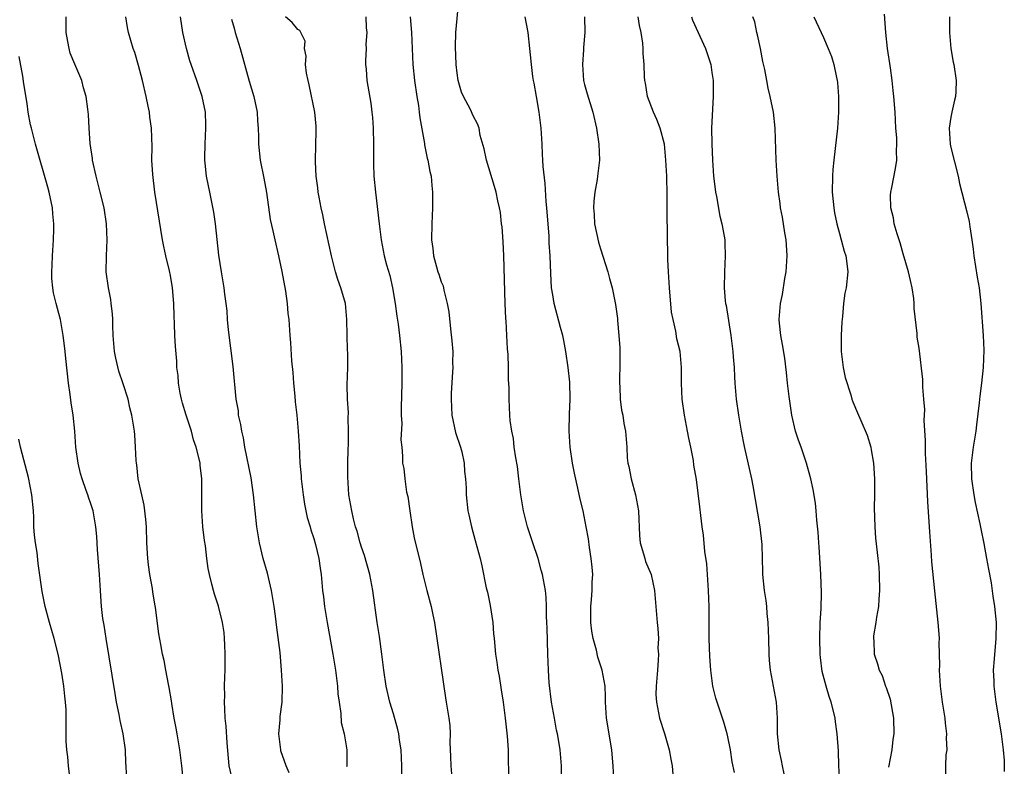
# Model space of a CAD drawing. Units: inches. Extents: x 2637000 to 2640000, y 1509000 to 1512000.
# Drawn here: x 2638874 to 2638998, y 1509379 to 1509473 of the extents above; entities that cross this region are included whole.
import ezdxf

# ---------------------------------------------------------------- set-up
doc = ezdxf.new("R2010")
doc.units = ezdxf.units.IN
doc.header["$MEASUREMENT"] = 0
doc.layers.add('LD26371509_2ft', color=61, linetype='Continuous')

msp = doc.modelspace()

# ---------------------------------------------------------------- linework, layer by layer
at = {"layer": 'LD26371509_2ft'}
for points, elevation in [([(2638942.11, 1509377.89), (2638942.11, 1509379), (2638941.95, 1509381), (2638941.8, 1509381.8), (2638941.61, 1509383), (2638941.49, 1509383.49), (2638941.21, 1509385), (2638940.86, 1509387), (2638940.57, 1509389.43), (2638940.46, 1509391), (2638940.37, 1509393), (2638940.31, 1509396.31), (2638940.28, 1509397), (2638940.22, 1509397.78), (2638940.22, 1509399), (2638940.17, 1509400.17), (2638940.09, 1509401), (2638939.74, 1509403), (2638939.57, 1509403.57), (2638939.17, 1509405), (2638938.5, 1509407), (2638937.85, 1509409), (2638937.34, 1509411), (2638936.99, 1509413.01), (2638936.73, 1509415), (2638936.56, 1509416.56), (2638936.35, 1509417.65), (2638936.18, 1509419), (2638936.08, 1509420.08), (2638935.86, 1509421), (2638935.67, 1509422.33), (2638935.63, 1509423), (2638935.54, 1509425), (2638935.55, 1509426.45), (2638935.46, 1509427.46), (2638935.44, 1509429), (2638935.39, 1509430.61), (2638935.32, 1509431.32), (2638935.25, 1509433), (2638935.15, 1509434.85), (2638935.12, 1509435.12), (2638935.03, 1509437), (2638934.86, 1509443), (2638934.77, 1509444.77), (2638934.64, 1509446.64), (2638934.58, 1509447), (2638934.43, 1509448.43), (2638934.32, 1509449), (2638934.12, 1509449.88), (2638933.91, 1509451), (2638933.71, 1509451.71), (2638932.67, 1509455), (2638932.4, 1509456.4), (2638931.91, 1509458.09), (2638931.76, 1509459), (2638931.54, 1509459.54), (2638931, 1509460.58), (2638930.66, 1509461.34), (2638929.79, 1509463), (2638929.55, 1509463.55), (2638929.14, 1509465), (2638929, 1509465.91), (2638928.86, 1509467), (2638928.79, 1509469.21), (2638928.84, 1509471), (2638929.22, 1509475)], 9662), ([(2638894.61, 1509377.39), (2638894.43, 1509379), (2638894.18, 1509381), (2638894.03, 1509382.03), (2638893.84, 1509383), (2638893.73, 1509383.73), (2638893.48, 1509385), (2638893.18, 1509386.82), (2638893.14, 1509387.14), (2638892.85, 1509388.85), (2638892.76, 1509389.24), (2638892.43, 1509391), (2638892.22, 1509392.22), (2638892.02, 1509393), (2638891.79, 1509394.21), (2638891.56, 1509395.56), (2638891.14, 1509398.86), (2638891.09, 1509399.09), (2638890.81, 1509400.81), (2638890.76, 1509401.24), (2638890.42, 1509403), (2638890.24, 1509404.24), (2638890.16, 1509405), (2638890.06, 1509407), (2638890, 1509409), (2638889.93, 1509409.93), (2638889.7, 1509411.7), (2638889.4, 1509413), (2638888.97, 1509415), (2638888.78, 1509416.78), (2638888.73, 1509417), (2638888.7, 1509417.3), (2638888.63, 1509419), (2638888.52, 1509420.52), (2638888.47, 1509421), (2638888.16, 1509423), (2638887.92, 1509423.92), (2638887.69, 1509425), (2638887.05, 1509426.95), (2638886.51, 1509428.51), (2638886.14, 1509430.14), (2638886, 1509431), (2638885.83, 1509433), (2638885.76, 1509434.24), (2638885.76, 1509435), (2638885.72, 1509435.72), (2638885.57, 1509437), (2638885.5, 1509437.5), (2638885.21, 1509439), (2638884.94, 1509441), (2638884.97, 1509443), (2638885.07, 1509445), (2638884.99, 1509447), (2638884.67, 1509449), (2638884.2, 1509451), (2638883.68, 1509453), (2638883.23, 1509455), (2638883.21, 1509455.21), (2638882.92, 1509457.08), (2638882.8, 1509459), (2638882.72, 1509460.72), (2638882.62, 1509461.38), (2638882.42, 1509463), (2638882.09, 1509464.09), (2638881.89, 1509465), (2638881, 1509467.04), (2638880.42, 1509468.42), (2638880.27, 1509469), (2638880.12, 1509469.88), (2638879.91, 1509471), (2638879.92, 1509471.92), (2638879.89, 1509473)], 9648), ([(2638900.89, 1509376.89), (2638900.38, 1509379), (2638900.11, 1509381.89), (2638899.98, 1509383.98), (2638899.89, 1509385), (2638899.83, 1509386.17), (2638899.8, 1509387), (2638899.82, 1509387.82), (2638899.81, 1509389), (2638899.82, 1509390.18), (2638899.87, 1509391), (2638899.88, 1509391.88), (2638899.89, 1509393), (2638899.82, 1509394.18), (2638899.8, 1509395), (2638899.73, 1509395.73), (2638899.53, 1509397), (2638899.02, 1509399.02), (2638898.54, 1509400.54), (2638898.39, 1509401), (2638898.2, 1509401.8), (2638897.89, 1509403), (2638897.75, 1509403.75), (2638897.58, 1509405), (2638897.39, 1509406.61), (2638897.29, 1509407.29), (2638897.09, 1509409), (2638896.94, 1509411), (2638896.96, 1509415), (2638896.74, 1509416.74), (2638896.72, 1509417), (2638896.66, 1509417.34), (2638896.24, 1509419), (2638895.91, 1509419.91), (2638895.65, 1509421), (2638894.99, 1509422.99), (2638894.52, 1509424.52), (2638894.39, 1509425), (2638894.22, 1509425.78), (2638894.01, 1509427), (2638893.97, 1509427.97), (2638893.81, 1509429), (2638893.79, 1509429.79), (2638893.62, 1509431.62), (2638893.56, 1509433), (2638893.53, 1509434.47), (2638893.46, 1509435.46), (2638893.44, 1509437), (2638893.28, 1509439), (2638893, 1509440.53), (2638892.88, 1509441.12), (2638892.41, 1509443), (2638892.16, 1509444.16), (2638892.01, 1509445), (2638891.06, 1509451), (2638890.78, 1509453.22), (2638890.68, 1509455), (2638890.69, 1509456.69), (2638890.61, 1509459), (2638890.41, 1509460.41), (2638890.36, 1509461), (2638890.22, 1509461.78), (2638889.96, 1509463), (2638889.48, 1509465), (2638889, 1509466.89), (2638888.52, 1509468.52), (2638888.33, 1509469), (2638887.75, 1509471), (2638887.63, 1509471.63), (2638887.4, 1509473)], 9650), ([(2638907.89, 1509378.11), (2638907.54, 1509379), (2638906.88, 1509380.88), (2638906.86, 1509381), (2638906.61, 1509383), (2638906.76, 1509384.76), (2638906.79, 1509385.21), (2638907.05, 1509387), (2638907.08, 1509389), (2638906.96, 1509391), (2638906.76, 1509393.24), (2638906.36, 1509396.36), (2638906.2, 1509397.8), (2638906.04, 1509399), (2638905.7, 1509401), (2638905.17, 1509403.17), (2638904.64, 1509405), (2638904.19, 1509407), (2638903.86, 1509409), (2638903.42, 1509413), (2638903.12, 1509415.12), (2638902.35, 1509419), (2638902.16, 1509420.16), (2638901.95, 1509421), (2638901.84, 1509421.84), (2638901.56, 1509423), (2638901.53, 1509423.53), (2638901.24, 1509425), (2638900.9, 1509429.1), (2638900.28, 1509433.72), (2638900.18, 1509435), (2638900.11, 1509436.11), (2638900, 1509437), (2638899.83, 1509438.17), (2638899.74, 1509439), (2638899.4, 1509441), (2638899.09, 1509443.09), (2638898.66, 1509447), (2638898.47, 1509448.47), (2638897.96, 1509451), (2638897.78, 1509451.78), (2638897.53, 1509453), (2638897.38, 1509454.62), (2638897.32, 1509455), (2638897.31, 1509455.31), (2638897.35, 1509457), (2638897.45, 1509459), (2638897.45, 1509459.45), (2638897.39, 1509461), (2638896.99, 1509463), (2638896.32, 1509465), (2638895.59, 1509467), (2638895.45, 1509467.45), (2638895, 1509469), (2638894.58, 1509471), (2638894.27, 1509473)], 9652), ([(2638900.68, 1509472.68), (2638901, 1509471.56), (2638901.14, 1509471), (2638901.74, 1509469), (2638902.89, 1509464.89), (2638903.47, 1509463), (2638903.9, 1509461), (2638903.95, 1509459.95), (2638904.03, 1509459), (2638904.06, 1509457.94), (2638904.05, 1509457), (2638904.28, 1509455), (2638904.74, 1509452.74), (2638905.07, 1509450.93), (2638905.54, 1509447.54), (2638905.86, 1509446.14), (2638906.09, 1509445), (2638906.56, 1509443), (2638907, 1509441.02), (2638907.44, 1509438.56), (2638907.66, 1509437), (2638907.76, 1509435.76), (2638907.85, 1509435), (2638908, 1509433), (2638908.09, 1509432.09), (2638908.2, 1509429.8), (2638908.36, 1509428.36), (2638908.46, 1509427), (2638908.63, 1509425.37), (2638908.68, 1509424.68), (2638908.87, 1509423), (2638909.04, 1509421), (2638909.16, 1509419.16), (2638909.27, 1509417), (2638909.4, 1509415.4), (2638909.41, 1509415), (2638909.65, 1509413), (2638909.84, 1509411.84), (2638910.18, 1509410.18), (2638910.53, 1509409), (2638910.62, 1509408.62), (2638911, 1509407.51), (2638911.21, 1509406.79), (2638911.64, 1509405), (2638911.79, 1509403.79), (2638911.92, 1509403), (2638912.09, 1509401), (2638912.21, 1509400.21), (2638912.35, 1509399), (2638912.69, 1509397), (2638913.41, 1509393), (2638913.72, 1509391), (2638913.97, 1509389), (2638914.04, 1509388.04), (2638914.18, 1509387), (2638914.41, 1509385.59), (2638914.46, 1509384.46), (2638914.82, 1509383), (2638915.14, 1509381), (2638915.15, 1509379), (2638915.12, 1509378.88)], 9654), ([(2638922.05, 1509377.95), (2638922.06, 1509379), (2638921.98, 1509381), (2638921.78, 1509382.22), (2638921.67, 1509383), (2638921.56, 1509383.56), (2638921, 1509385.54), (2638920.56, 1509387), (2638920.09, 1509389), (2638919.79, 1509391), (2638919.55, 1509393), (2638919.24, 1509395.24), (2638918.98, 1509397), (2638918.43, 1509401), (2638918.06, 1509403), (2638917.39, 1509405.39), (2638917, 1509406.43), (2638916.82, 1509407), (2638916.44, 1509408.44), (2638916.26, 1509409), (2638915.99, 1509410.01), (2638915.76, 1509411), (2638915.42, 1509413), (2638915.27, 1509415.27), (2638915.27, 1509417), (2638915.32, 1509418.68), (2638915.35, 1509419.35), (2638915.37, 1509421), (2638915.32, 1509422.68), (2638915.34, 1509423.34), (2638915.24, 1509425), (2638915.21, 1509426.79), (2638915.27, 1509429), (2638915.27, 1509430.73), (2638915.24, 1509431.24), (2638915.19, 1509433), (2638915.15, 1509435), (2638914.97, 1509437), (2638914.41, 1509439), (2638914.03, 1509440.03), (2638913.74, 1509441), (2638913.23, 1509443), (2638912.34, 1509447), (2638912.13, 1509448.13), (2638911.91, 1509449), (2638911.66, 1509450.34), (2638911.56, 1509451), (2638911.51, 1509451.51), (2638911.32, 1509453), (2638911.23, 1509454.77), (2638911.22, 1509455), (2638911.32, 1509458.68), (2638911.32, 1509459), (2638911.28, 1509459.28), (2638911.14, 1509461), (2638910.44, 1509464.44), (2638910.28, 1509465), (2638910.07, 1509465.93), (2638909.96, 1509467), (2638910.06, 1509468.06), (2638909.83, 1509469), (2638909.92, 1509469.92), (2638909.36, 1509471), (2638909.25, 1509471.25), (2638909, 1509471.39), (2638908.27, 1509472.27), (2638907.44, 1509473)], 9656), ([(2638917.54, 1509473), (2638917.59, 1509471.59), (2638917.65, 1509471), (2638917.54, 1509469.54), (2638917.56, 1509469), (2638917.48, 1509467.48), (2638917.5, 1509467), (2638917.57, 1509466.43), (2638917.67, 1509465), (2638918.15, 1509462.15), (2638918.3, 1509461), (2638918.36, 1509460.36), (2638918.45, 1509459), (2638918.48, 1509457), (2638918.48, 1509455), (2638918.5, 1509454.5), (2638918.56, 1509453), (2638918.74, 1509451), (2638919.2, 1509447), (2638919.47, 1509445), (2638919.85, 1509443), (2638920.15, 1509441.85), (2638920.53, 1509440.53), (2638920.89, 1509439), (2638921.23, 1509437), (2638921.43, 1509435.43), (2638921.59, 1509434.41), (2638921.76, 1509433), (2638921.96, 1509431), (2638922.06, 1509429), (2638922.06, 1509427), (2638921.96, 1509423.96), (2638921.96, 1509423), (2638922.05, 1509421.96), (2638921.92, 1509419.92), (2638922.04, 1509419), (2638922.14, 1509417.86), (2638922.16, 1509417), (2638922.29, 1509416.29), (2638922.43, 1509415), (2638922.66, 1509413.34), (2638922.8, 1509412.8), (2638923.05, 1509411), (2638923.36, 1509409), (2638923.62, 1509407.62), (2638924.41, 1509404.41), (2638924.71, 1509403), (2638925.21, 1509401), (2638925.75, 1509399), (2638925.95, 1509397.95), (2638926.16, 1509397), (2638927.53, 1509387.53), (2638927.64, 1509387), (2638927.96, 1509385), (2638928.08, 1509384.08), (2638928.12, 1509383), (2638928.09, 1509381.91), (2638928.17, 1509380.17), (2638928.19, 1509379), (2638928.38, 1509377)], 9658), ([(2638923.1, 1509473), (2638923.29, 1509471), (2638923.34, 1509469), (2638923.42, 1509467), (2638923.64, 1509465), (2638923.94, 1509463), (2638924.13, 1509461.87), (2638924.25, 1509461), (2638924.33, 1509460.33), (2638924.89, 1509457.11), (2638924.91, 1509456.91), (2638925.25, 1509455.25), (2638925.33, 1509455), (2638925.57, 1509453.57), (2638925.73, 1509453), (2638925.81, 1509451.81), (2638925.91, 1509451), (2638925.89, 1509449), (2638925.81, 1509447), (2638925.78, 1509445), (2638925.93, 1509443.93), (2638926.03, 1509443), (2638926.4, 1509441.6), (2638926.59, 1509441), (2638926.71, 1509440.71), (2638927, 1509439.72), (2638927.24, 1509439.24), (2638927.31, 1509438.69), (2638927.76, 1509437), (2638927.95, 1509435.95), (2638928.16, 1509433.84), (2638928.34, 1509432.34), (2638928.44, 1509431), (2638928.42, 1509429.58), (2638928.44, 1509429), (2638928.43, 1509428.43), (2638928.26, 1509425.74), (2638928.24, 1509425), (2638928.33, 1509423), (2638928.81, 1509420.81), (2638929.42, 1509419), (2638929.58, 1509418.42), (2638929.89, 1509417), (2638929.93, 1509415.93), (2638930.07, 1509415), (2638930.15, 1509413.85), (2638930.14, 1509413), (2638930.35, 1509411), (2638930.48, 1509410.48), (2638930.79, 1509409), (2638931.28, 1509407.28), (2638931.9, 1509405), (2638932.1, 1509404.1), (2638932.66, 1509401.34), (2638932.8, 1509400.79), (2638933.14, 1509399.14), (2638933.47, 1509397), (2638933.58, 1509395.58), (2638933.65, 1509395), (2638933.82, 1509393), (2638933.99, 1509391.99), (2638934.12, 1509391), (2638934.26, 1509390.26), (2638934.54, 1509388.54), (2638934.77, 1509387), (2638935.03, 1509385), (2638935.28, 1509382.72), (2638935.39, 1509381), (2638935.44, 1509377)], 9660), ([(2638948.66, 1509377.34), (2638948.6, 1509379), (2638948.46, 1509380.46), (2638948.43, 1509381), (2638947.75, 1509385), (2638947.66, 1509386.34), (2638947.64, 1509387), (2638947.65, 1509387.65), (2638947.59, 1509389), (2638947.22, 1509391), (2638946.65, 1509392.65), (2638946.49, 1509393.51), (2638946.08, 1509395), (2638945.92, 1509395.92), (2638945.8, 1509397), (2638945.78, 1509399), (2638945.87, 1509399.87), (2638945.95, 1509401), (2638945.96, 1509402.04), (2638946.02, 1509403), (2638945.95, 1509403.95), (2638945.84, 1509405), (2638945.62, 1509406.38), (2638945.48, 1509407.48), (2638945.22, 1509409), (2638944.81, 1509411), (2638944.46, 1509412.46), (2638944.17, 1509413.83), (2638943.72, 1509415.72), (2638943.49, 1509417), (2638943.18, 1509419), (2638943.07, 1509421), (2638943.13, 1509423.13), (2638943.19, 1509425), (2638943.15, 1509427.15), (2638942.95, 1509429), (2638942.65, 1509431), (2638942.38, 1509432.38), (2638942.26, 1509433), (2638942, 1509434), (2638941.19, 1509437), (2638941, 1509438.1), (2638940.87, 1509439), (2638940.76, 1509440.76), (2638940.68, 1509443), (2638940.57, 1509444.57), (2638940.54, 1509445.46), (2638940.27, 1509449), (2638940.2, 1509449.8), (2638940.06, 1509452.06), (2638939.79, 1509454.21), (2638939.75, 1509455), (2638939.74, 1509455.74), (2638939.66, 1509457), (2638939.56, 1509459), (2638939.3, 1509461), (2638938.95, 1509463), (2638938.68, 1509464.68), (2638938.59, 1509465), (2638938.52, 1509465.48), (2638938.33, 1509467), (2638938.2, 1509468.2), (2638938.14, 1509469), (2638937.91, 1509471), (2638937.53, 1509473)], 9664), ([(2638944.99, 1509472.99), (2638945.03, 1509471), (2638944.87, 1509469.13), (2638944.86, 1509468.86), (2638944.73, 1509467), (2638944.88, 1509465), (2638945, 1509464.49), (2638945.31, 1509463.31), (2638946.05, 1509461), (2638946.51, 1509459), (2638946.81, 1509457), (2638946.88, 1509455), (2638946.64, 1509453), (2638946.58, 1509452.58), (2638946.28, 1509451), (2638946.16, 1509449.84), (2638946.12, 1509449), (2638946.19, 1509448.19), (2638946.26, 1509447), (2638946.73, 1509444.73), (2638947, 1509443.86), (2638947.92, 1509441), (2638948.15, 1509440.15), (2638948.48, 1509439), (2638948.9, 1509436.9), (2638949.12, 1509435.12), (2638949.13, 1509434.87), (2638949.32, 1509433), (2638949.45, 1509431.45), (2638949.45, 1509429.45), (2638949.37, 1509427.37), (2638949.37, 1509427), (2638949.43, 1509426.57), (2638949.48, 1509425), (2638949.63, 1509423.63), (2638949.81, 1509423), (2638949.94, 1509421.94), (2638950.14, 1509421), (2638950.29, 1509419), (2638950.36, 1509417.64), (2638950.45, 1509417), (2638950.56, 1509416.56), (2638950.84, 1509415), (2638951.39, 1509413), (2638951.65, 1509411.65), (2638951.76, 1509411), (2638951.9, 1509407.9), (2638951.98, 1509407), (2638952.41, 1509405.59), (2638952.55, 1509405), (2638952.66, 1509404.66), (2638953.35, 1509403), (2638953.8, 1509401), (2638954.12, 1509397), (2638954.22, 1509396.22), (2638954.28, 1509395), (2638954.22, 1509393.78), (2638954.28, 1509393), (2638954.26, 1509392.26), (2638954.14, 1509391), (2638953.98, 1509389), (2638953.97, 1509387.97), (2638954.02, 1509387), (2638954.42, 1509385), (2638955.04, 1509383.04), (2638955.63, 1509381), (2638955.85, 1509379.85), (2638955.98, 1509379), (2638956.1, 1509377.9)], 9666), ([(2638963.82, 1509378.18), (2638963.52, 1509379.52), (2638963.32, 1509381), (2638963, 1509382.65), (2638962.92, 1509383), (2638962.47, 1509384.47), (2638961.64, 1509387), (2638961.5, 1509387.5), (2638961.12, 1509389), (2638960.84, 1509391), (2638960.71, 1509392.71), (2638960.65, 1509395), (2638960.64, 1509399), (2638960.57, 1509401), (2638960.34, 1509404.34), (2638960.12, 1509405.88), (2638959.94, 1509407.94), (2638959.77, 1509409), (2638959.59, 1509410.41), (2638959.49, 1509411.49), (2638959.07, 1509414.93), (2638958.74, 1509416.74), (2638958.67, 1509417.33), (2638958.34, 1509419), (2638958.1, 1509420.1), (2638957.94, 1509421), (2638957.55, 1509423), (2638957.26, 1509425), (2638957.16, 1509427), (2638957.18, 1509429), (2638957.01, 1509431), (2638956.59, 1509432.59), (2638956.46, 1509433.54), (2638956.11, 1509435), (2638955.93, 1509435.93), (2638955.65, 1509439), (2638955.64, 1509439.64), (2638955.54, 1509441), (2638955.46, 1509442.54), (2638955.47, 1509443.47), (2638955.42, 1509445), (2638955.41, 1509446.59), (2638955.37, 1509447.37), (2638955.37, 1509450.63), (2638955.31, 1509453), (2638955.22, 1509455), (2638955.04, 1509457), (2638954.51, 1509459), (2638954.08, 1509460.08), (2638953.67, 1509461), (2638952.91, 1509463), (2638952.65, 1509464.65), (2638952.57, 1509465), (2638952.53, 1509465.47), (2638952.47, 1509467), (2638952.37, 1509468.37), (2638952.37, 1509469), (2638952.32, 1509469.68), (2638952.11, 1509471), (2638951.89, 1509471.89), (2638951.72, 1509473)], 9668), ([(2638958.41, 1509473), (2638958.57, 1509472.57), (2638960.18, 1509469), (2638960.85, 1509467), (2638961, 1509466.01), (2638961.13, 1509465), (2638961.14, 1509463), (2638960.95, 1509459), (2638960.96, 1509457.04), (2638961.05, 1509455), (2638961.21, 1509453), (2638961.38, 1509451.38), (2638961.44, 1509451), (2638961.57, 1509450.43), (2638961.98, 1509447.98), (2638962.25, 1509447), (2638962.53, 1509445.47), (2638962.6, 1509445), (2638962.6, 1509444.6), (2638962.67, 1509443), (2638962.56, 1509441), (2638962.53, 1509439), (2638962.67, 1509437.33), (2638962.71, 1509437), (2638962.76, 1509436.76), (2638963.35, 1509433), (2638963.61, 1509431), (2638963.68, 1509430.32), (2638963.77, 1509429), (2638963.81, 1509427.81), (2638963.86, 1509427), (2638964.03, 1509425), (2638964.32, 1509423), (2638964.68, 1509421), (2638965.06, 1509419.06), (2638965.95, 1509415), (2638966.12, 1509414.12), (2638966.99, 1509409), (2638967.24, 1509406.76), (2638967.3, 1509405), (2638967.33, 1509403.33), (2638967.36, 1509403), (2638967.56, 1509401), (2638967.74, 1509399.74), (2638967.83, 1509399), (2638967.9, 1509398.1), (2638968.02, 1509397), (2638968.1, 1509395), (2638968.13, 1509393), (2638968.2, 1509392.2), (2638968.31, 1509391), (2638968.7, 1509389), (2638969.06, 1509387), (2638969.18, 1509385), (2638969.2, 1509383), (2638969.39, 1509381), (2638969.69, 1509379.69), (2638969.8, 1509379), (2638970.01, 1509377.99)], 9670), ([(2638977.04, 1509377), (2638976.94, 1509379), (2638976.88, 1509380.88), (2638976.72, 1509383), (2638976.51, 1509384.51), (2638976.45, 1509385), (2638976.3, 1509385.71), (2638975.98, 1509387), (2638975.72, 1509387.72), (2638975.34, 1509389), (2638974.85, 1509390.85), (2638974.61, 1509392.61), (2638974.58, 1509393), (2638974.55, 1509395), (2638974.6, 1509397), (2638974.69, 1509398.69), (2638974.73, 1509400.74), (2638974.68, 1509403), (2638974.47, 1509406.47), (2638974.42, 1509407), (2638974.33, 1509408.33), (2638974.17, 1509409.83), (2638974.08, 1509411), (2638973.98, 1509411.98), (2638973.69, 1509413.69), (2638973.43, 1509415), (2638973, 1509416.5), (2638972.87, 1509417), (2638972.18, 1509419), (2638971.87, 1509419.87), (2638971.5, 1509421), (2638971.02, 1509423), (2638970.67, 1509425.33), (2638970.47, 1509427), (2638970.35, 1509428.35), (2638970.14, 1509430.14), (2638969.87, 1509431.87), (2638969.64, 1509433), (2638969.47, 1509434.53), (2638969.44, 1509435), (2638969.62, 1509437), (2638969.87, 1509438.13), (2638970.16, 1509440.16), (2638970.32, 1509441), (2638970.45, 1509443), (2638970.36, 1509444.36), (2638970.3, 1509445), (2638970.13, 1509445.87), (2638969.86, 1509447.86), (2638969.62, 1509449), (2638969.56, 1509449.56), (2638969.36, 1509451), (2638969.17, 1509453), (2638969.04, 1509455), (2638968.94, 1509459), (2638968.72, 1509461), (2638968.31, 1509463), (2638968.05, 1509464.05), (2638967.87, 1509465), (2638967.64, 1509466.36), (2638967.39, 1509467.39), (2638967.09, 1509469), (2638966.72, 1509470.72), (2638966.63, 1509471), (2638966.36, 1509472.36), (2638966.13, 1509473)], 9672), ([(2638973.79, 1509473), (2638974.69, 1509471), (2638975, 1509470.38), (2638975.6, 1509469), (2638976.02, 1509468.02), (2638976.3, 1509467), (2638976.64, 1509465.36), (2638976.73, 1509465), (2638976.76, 1509464.76), (2638976.9, 1509463), (2638976.88, 1509461), (2638976.75, 1509459), (2638976.48, 1509456.48), (2638976.31, 1509455), (2638976.18, 1509453.82), (2638976.13, 1509453), (2638976.09, 1509451), (2638976.28, 1509449), (2638976.37, 1509448.37), (2638976.67, 1509447), (2638977, 1509445.78), (2638977.24, 1509445), (2638977.59, 1509443.59), (2638977.8, 1509443), (2638977.95, 1509442.05), (2638978.04, 1509441), (2638977.85, 1509439), (2638977.7, 1509438.3), (2638977.53, 1509437), (2638977.38, 1509435.38), (2638977.29, 1509434.71), (2638977.2, 1509433), (2638977.24, 1509431), (2638977.49, 1509429), (2638977.71, 1509427.71), (2638978.43, 1509425.57), (2638978.57, 1509425), (2638978.68, 1509424.68), (2638979.29, 1509423.29), (2638979.68, 1509422.32), (2638980.5, 1509420.5), (2638980.93, 1509419), (2638981, 1509418.65), (2638981.28, 1509417), (2638981.42, 1509415), (2638981.4, 1509413), (2638981.36, 1509411.36), (2638981.43, 1509409), (2638981.55, 1509407.55), (2638981.75, 1509405.75), (2638981.93, 1509403.93), (2638981.99, 1509403), (2638982.03, 1509401), (2638981.93, 1509399.93), (2638981.89, 1509399), (2638981.65, 1509397.65), (2638981.58, 1509397), (2638981.3, 1509395.3), (2638981.28, 1509395), (2638981.31, 1509394.69), (2638981.38, 1509393), (2638981.8, 1509391.8), (2638982, 1509391), (2638982.35, 1509390.35), (2638982.79, 1509389), (2638982.85, 1509388.85), (2638983.36, 1509387.36), (2638983.8, 1509385), (2638983.83, 1509383), (2638983.71, 1509382.29), (2638983.57, 1509381), (2638983.15, 1509378.85)], 9674), ([(2638990.37, 1509377.63), (2638990.37, 1509379), (2638990.4, 1509380.4), (2638990.51, 1509381), (2638990.46, 1509382.46), (2638990.5, 1509383), (2638990.34, 1509384.34), (2638990.29, 1509385), (2638989.96, 1509387), (2638989.69, 1509389), (2638989.66, 1509389.66), (2638989.57, 1509391), (2638989.59, 1509391.59), (2638989.52, 1509394.48), (2638989.55, 1509395), (2638989.52, 1509395.52), (2638989.42, 1509397), (2638988.97, 1509400.97), (2638988.61, 1509404.61), (2638988.57, 1509405.43), (2638988.35, 1509408.35), (2638988.12, 1509412.12), (2638987.94, 1509415.94), (2638987.81, 1509418.19), (2638987.8, 1509419), (2638987.82, 1509419.82), (2638987.66, 1509422.34), (2638987.71, 1509423.71), (2638987.62, 1509425), (2638987.48, 1509426.52), (2638987.49, 1509427.49), (2638987, 1509431.39), (2638986.77, 1509432.77), (2638986.76, 1509433), (2638986.77, 1509433.23), (2638986.38, 1509436.38), (2638986.39, 1509437), (2638986.35, 1509437.65), (2638986.15, 1509439), (2638985.91, 1509439.91), (2638985.69, 1509441), (2638985, 1509443.24), (2638984.61, 1509444.61), (2638984.25, 1509445.75), (2638983.89, 1509447), (2638983.77, 1509447.77), (2638983.45, 1509449), (2638983.41, 1509450.59), (2638983.44, 1509451), (2638983.57, 1509451.57), (2638984.04, 1509453.96), (2638984.21, 1509455), (2638984.18, 1509456.18), (2638984.23, 1509457), (2638984.21, 1509457.79), (2638984.1, 1509459), (2638983.98, 1509461), (2638983.84, 1509463), (2638983.75, 1509463.75), (2638983.63, 1509465), (2638983.42, 1509466.58), (2638983.05, 1509469), (2638982.82, 1509471), (2638982.67, 1509473.33)], 9676), ([(2638990.84, 1509473), (2638990.81, 1509471), (2638990.98, 1509469), (2638991.3, 1509467.3), (2638991.37, 1509467), (2638991.67, 1509465), (2638991.61, 1509463.61), (2638991.56, 1509463), (2638991.47, 1509462.53), (2638991.11, 1509461), (2638991, 1509460.38), (2638990.8, 1509459), (2638990.92, 1509457), (2638991, 1509456.6), (2638991.91, 1509453), (2638992.08, 1509452.08), (2638993, 1509448.51), (2638993.29, 1509447.29), (2638993.37, 1509446.63), (2638993.64, 1509445), (2638993.81, 1509443.81), (2638993.89, 1509443), (2638994.3, 1509440.3), (2638994.54, 1509439), (2638994.77, 1509437), (2638995.06, 1509433), (2638995.15, 1509431.15), (2638995.07, 1509429), (2638994.86, 1509427), (2638994.63, 1509425.37), (2638994.56, 1509424.56), (2638994.23, 1509421.77), (2638994.12, 1509421), (2638993.79, 1509419), (2638993.55, 1509417), (2638993.59, 1509415), (2638993.88, 1509413), (2638994.05, 1509412.05), (2638994.62, 1509409.38), (2638994.74, 1509408.74), (2638995.12, 1509406.88), (2638995.48, 1509405), (2638995.7, 1509403.7), (2638996.04, 1509401.96), (2638996.28, 1509400.28), (2638996.49, 1509399), (2638996.68, 1509397), (2638996.65, 1509395), (2638996.41, 1509392.41), (2638996.31, 1509391), (2638996.37, 1509389.63), (2638996.38, 1509389), (2638996.65, 1509387), (2638997.3, 1509383), (2638997.56, 1509381), (2638997.68, 1509379.68), (2638997.7, 1509379), (2638997.69, 1509378.31)], 9678), ([(2638887.54, 1509377), (2638887.43, 1509379), (2638887.4, 1509379.4), (2638887.34, 1509381), (2638887.06, 1509383), (2638886.69, 1509384.69), (2638886.57, 1509385.43), (2638886.25, 1509387), (2638886.07, 1509388.07), (2638884.92, 1509395), (2638884.67, 1509396.67), (2638884.53, 1509397.47), (2638884.36, 1509399), (2638884.28, 1509400.28), (2638884.21, 1509401), (2638884.09, 1509403), (2638883.86, 1509406.14), (2638883.76, 1509407.76), (2638883.65, 1509409), (2638883.3, 1509411), (2638883, 1509411.88), (2638882.7, 1509412.7), (2638882.62, 1509413), (2638882.44, 1509413.56), (2638881.91, 1509415), (2638881.7, 1509415.7), (2638881.4, 1509417), (2638881.14, 1509419), (2638880.99, 1509420.99), (2638880.79, 1509423), (2638880.54, 1509424.54), (2638880.4, 1509425.6), (2638880.19, 1509427), (2638879.88, 1509430.12), (2638879.8, 1509431), (2638879.72, 1509431.72), (2638879.54, 1509433), (2638879.18, 1509435), (2638879, 1509435.77), (2638878.67, 1509437), (2638878.34, 1509438.34), (2638878.23, 1509439), (2638878.13, 1509440.13), (2638878.11, 1509441), (2638878.17, 1509441.83), (2638878.21, 1509443), (2638878.34, 1509445), (2638878.35, 1509446.35), (2638878.37, 1509447), (2638878.25, 1509448.25), (2638878.2, 1509449), (2638877.77, 1509451), (2638877.62, 1509451.62), (2638876.05, 1509457), (2638875.54, 1509459), (2638875.45, 1509459.45), (2638875.15, 1509461), (2638875, 1509462.09), (2638874.58, 1509464.58), (2638874.46, 1509465.54), (2638874, 1509468)], 9646), ([(2638880.36, 1509377.64), (2638880.2, 1509379), (2638880.12, 1509380.12), (2638879.98, 1509381), (2638879.9, 1509382.1), (2638879.89, 1509383), (2638879.91, 1509386.09), (2638879.84, 1509387), (2638879.73, 1509387.73), (2638879.63, 1509389), (2638879.38, 1509390.62), (2638878.89, 1509393), (2638878.39, 1509395), (2638877.82, 1509397), (2638877.29, 1509399), (2638877, 1509400.44), (2638876.89, 1509400.89), (2638876.38, 1509404.38), (2638876.25, 1509405.75), (2638876.05, 1509407), (2638875.94, 1509407.94), (2638875.87, 1509409), (2638875.84, 1509410.16), (2638875.79, 1509411), (2638875.62, 1509413), (2638875.19, 1509415.19), (2638874.78, 1509416.78), (2638874.6, 1509417.4), (2638874.18, 1509419), (2638873.98, 1509419.98)], 9644)]:
    msp.add_lwpolyline(points, dxfattribs=dict(at, elevation=elevation))

doc.saveas('drawing.dxf')
